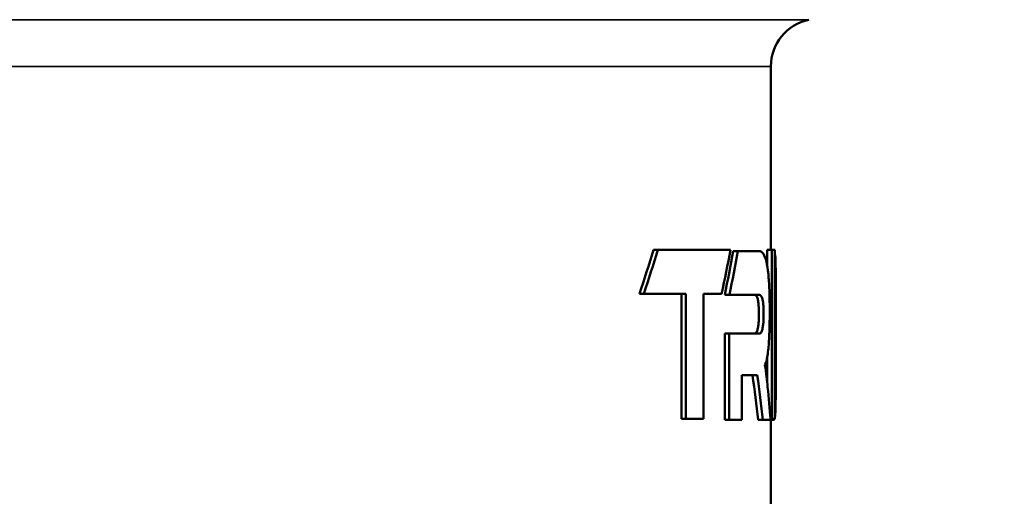
# Model space of a CAD drawing. Units: millimetres. Extents: x 110 to 9130, y -9 to 6524.
# Drawn here: x 8371 to 8577, y 2888 to 2988 of the extents above; entities that cross this region are included whole.
import ezdxf

# ---------------------------------------------------------------- set-up
doc = ezdxf.new("R2010")
doc.units = ezdxf.units.MM
doc.header["$LTSCALE"] = 22
for name, color, linetype, lineweight in [('Dimension (ISO)', 7, 'Continuous', 25), ('Visible (ISO)', 7, 'Continuous', 50), ('Visible Narrow (ISO)', 7, 'Continuous', 35)]:
    doc.layers.add(name, color=color, linetype=linetype, lineweight=lineweight)
doc.styles.add('Tricel ISO- C.S.', font='isocpeur.ttf')
doc.dimstyles.new('Tricel ISO- (cm)', dxfattribs={"dimscale": 22, "dimtxt": 4, "dimasz": 4, "dimexe": 4, "dimexo": 4, "dimgap": 1.2, "dimtad": 1, "dimdec": 0, "dimlfac": 0.1, "dimrnd": 1e-08, "dimzin": 0, "dimtxsty": 'Tricel ISO- C.S.', "dimcen": 0.09, "dimdle": 14, "dimclrd": 7, "dimclre": 7, "dimclrt": 256, "dimadec": 0, "dimazin": 0, "dimtfac": 1, "dimtdec": 0, "dimtmove": 0, "dimatfit": 3, "dimfxl": 1, "dimtolj": 1, "dimtzin": 0, "dimlwd": -1, "dimlwe": -1, "dimarcsym": 0})

# ---------------------------------------------------------------- blocks, each defined once
blk = doc.blocks.new('*D11')
at = {"layer": 'Defpoints', "color": 0, "transparency": 16777216}
for p in [(7539.65, 3596.83), (8900.8, 3596.83), (8513.68, 1606.83)]:
    blk.add_point(p, dxfattribs=at)
at = {"layer": 'Dimension (ISO)', "color": 7, "transparency": 16777216}
for p, q in [((7627.65, 3596.83), (8988.8, 3596.83)), ((8900.8, 1694.83), (8900.8, 3508.83)), ((8601.68, 1606.83), (8988.8, 1606.83))]:
    blk.add_line(p, q, dxfattribs=at)
for points in [[(8886.14, 3508.83), (8915.47, 3508.83), (8900.8, 3596.83)], [(8886.14, 1694.83), (8915.47, 1694.83), (8900.8, 1606.83)]]:
    blk.add_solid(points, dxfattribs=at)
at = {"layer": 'Dimension (ISO)', "transparency": 16777216, "insert": (8830.4, 2527.03), "char_height": 88, "attachment_point": 4, "rotation": 90, "style": 'Tricel ISO- C.S.'}
blk.add_mtext('\\A1;199', dxfattribs=at)

msp = doc.modelspace()

# ---------------------------------------------------------------- linework, layer by layer
at = {"layer": 'Visible (ISO)'}
for p, q in [((8528.15, 2978.29), (8528.15, 2939.93)), ((8504.55, 2939.93), (8503.64, 2939.93)), ((8504.55, 2939.93), (8519.73, 2939.93)), ((8520.25, 2939.71), (8521.22, 2939.71)), ((8521.22, 2939.71), (8525.64, 2939.71)), ((8527.34, 2939.93), (8527.34, 2936.81)), ((8527.34, 2939.93), (8528.34, 2939.93)), ((8528.34, 2939.93), (8528.34, 2904.65)), ((8528.34, 2939.93), (8528.95, 2939.93)), ((8528.95, 2904.65), (8528.95, 2939.93)), ((8529.15, 2934.8), (8529.15, 2909.72)), ((8501.61, 2930.76), (8500.71, 2930.76)), ((8501.61, 2930.76), (8510.39, 2930.76)), ((8509.45, 2930.76), (8509.45, 2904.65)), ((8510.39, 2930.76), (8510.39, 2904.65)), ((8514.08, 2930.76), (8517.84, 2930.76)), ((8514.08, 2904.65), (8514.08, 2930.76)), ((8518.53, 2930.53), (8519.5, 2930.53)), ((8519.5, 2930.53), (8525.77, 2930.53)), ((8518.5, 2922.46), (8518.5, 2904.42)), ((8518.5, 2922.46), (8519.46, 2922.46)), ((8519.46, 2922.46), (8525.77, 2922.46)), ((8519.46, 2922.46), (8519.46, 2904.42)), ((8527.34, 2917.35), (8527.34, 2912.43)), ((8522.08, 2904.42), (8522.08, 2913.76)), ((8522.08, 2913.76), (8525.3, 2913.76)), ((8510.39, 2904.65), (8509.45, 2904.65)), ((8510.39, 2904.65), (8514.08, 2904.65)), ((8518.5, 2904.42), (8519.46, 2904.42)), ((8519.46, 2904.42), (8522.08, 2904.42)), ((8525.49, 2904.42), (8526.48, 2904.42)), ((8526.48, 2904.42), (8528.1, 2904.42)), ((8528.08, 2904.65), (8528.34, 2904.65)), ((8528.15, 2904.65), (8528.15, 2886.3)), ((8528.15, 2904.42), (8528.73, 2904.42)), ((8528.34, 2904.65), (8528.95, 2904.65))]:
    msp.add_line(p, q, dxfattribs=at)
msp.add_arc((8538.15, 2978.29), 10, 102, 180, dxfattribs=at)
for points in [[(8503.64, 2939.93), (8502.69, 2936.88), (8501.71, 2933.82), (8500.71, 2930.76)], [(8504.55, 2939.93), (8503.6, 2936.88), (8502.62, 2933.82), (8501.61, 2930.76)], [(8517.84, 2930.76), (8518.5, 2933.82), (8519.13, 2936.88), (8519.73, 2939.93)], [(8520.25, 2939.71), (8519.71, 2936.65), (8519.13, 2933.59), (8518.53, 2930.53)], [(8521.22, 2939.71), (8520.68, 2936.65), (8520.1, 2933.59), (8519.5, 2930.53)], [(8524.31, 2913.76), (8524.74, 2910.65), (8525.13, 2907.54), (8525.49, 2904.42)], [(8525.3, 2913.76), (8525.73, 2910.65), (8526.12, 2907.54), (8526.48, 2904.42)], [(8528.1, 2904.42), (8527.91, 2906.71), (8527.7, 2908.99), (8527.47, 2911.28)]]:
    msp.add_open_spline(points, degree=3, dxfattribs=at)
for points, knots in [([(8526.89, 2915.92), (8526.97, 2916.06), (8527.08, 2916.26), (8527.29, 2917.04), (8527.37, 2917.43), (8527.58, 2918.8), (8527.67, 2919.85), (8527.81, 2922.12), (8527.86, 2923.52), (8527.91, 2926.67), (8527.9, 2928.31), (8527.86, 2930.27), (8527.85, 2930.92), (8527.78, 2932.8), (8527.71, 2933.91), (8527.5, 2935.94), (8527.37, 2936.78), (8527.02, 2938.23), (8526.81, 2938.76), (8526.44, 2939.31), (8526.3, 2939.45), (8526.07, 2939.6), (8526, 2939.63), (8525.88, 2939.67), (8525.83, 2939.69), (8525.74, 2939.7), (8525.66, 2939.71), (8525.64, 2939.71)], [-1.636415, -1.636415, -1.636415, -1.636415, -1.542846, -1.542846, -1.478047, -1.478047, -1.351896, -1.351896, -1.197267, -1.197267, -1.018767, -1.018767, -0.926236, -0.926236, -0.743466, -0.743466, -0.54035, -0.54035, -0.296671, -0.296671, -0.158573, -0.158573, -0.0859, -0.0859, -0.049121, -0.049121, 0, 0, 0, 0]), ([(8528.95, 2939.33), (8528.97, 2939.25), (8528.98, 2939.17), (8529.06, 2938.68), (8529.1, 2938.08), (8529.15, 2936.28), (8529.15, 2934.99), (8529.13, 2931.9), (8529.12, 2930.23), (8529.1, 2927.42), (8529.1, 2926.43), (8529.09, 2924.36), (8529.09, 2923.28), (8529.09, 2919.43), (8529.1, 2917.32), (8529.12, 2913.91), (8529.14, 2912.14), (8529.15, 2908.9), (8529.14, 2907.54), (8529.08, 2905.84), (8529.03, 2905.32), (8528.97, 2904.93), (8528.96, 2904.88), (8528.95, 2904.84)], [-4.940718, -4.940718, -4.940718, -4.940718, -4.854346, -4.854346, -4.501489, -4.501489, -4.080067, -4.080067, -3.705189, -3.705189, -3.512356, -3.512356, -3.309523, -3.309523, -2.78029, -2.78029, -2.053076, -2.053076, -1.229846, -1.229846, -0.64716, -0.64716, -0.567479, -0.567479, -0.567479, -0.567479]), ([(8524.79, 2930.53), (8524.88, 2930.52), (8524.97, 2930.5), (8525.15, 2930.3), (8525.25, 2930.15), (8525.4, 2929.63), (8525.46, 2929.37), (8525.54, 2928.74), (8525.58, 2928.39), (8525.63, 2927.5), (8525.64, 2926.99), (8525.64, 2926), (8525.63, 2925.59), (8525.59, 2924.91), (8525.56, 2924.57), (8525.5, 2924.04), (8525.45, 2923.7), (8525.32, 2923.16), (8525.23, 2922.87), (8524.98, 2922.49), (8524.87, 2922.47), (8524.79, 2922.46)], [-2.708963, -2.708963, -2.708963, -2.708963, -2.23598, -2.23598, -1.902434, -1.902434, -1.688451, -1.688451, -1.498315, -1.498315, -1.257113, -1.257113, -0.969668, -0.969668, -0.632519, -0.632519, -0.358783, -0.358783, -0.169684, -0.169684, 0, 0, 0, 0]), ([(8525.77, 2930.53), (8525.87, 2930.52), (8525.96, 2930.5), (8526.14, 2930.3), (8526.24, 2930.15), (8526.39, 2929.63), (8526.45, 2929.37), (8526.54, 2928.73), (8526.57, 2928.39), (8526.62, 2927.5), (8526.63, 2926.99), (8526.63, 2926), (8526.62, 2925.59), (8526.58, 2924.91), (8526.56, 2924.58), (8526.49, 2924.04), (8526.44, 2923.71), (8526.31, 2923.16), (8526.22, 2922.87), (8525.97, 2922.49), (8525.86, 2922.47), (8525.77, 2922.46)], [-2.701239, -2.701239, -2.701239, -2.701239, -2.224152, -2.224152, -1.890137, -1.890137, -1.677004, -1.677004, -1.488127, -1.488127, -1.24977, -1.24977, -0.965824, -0.965824, -0.630733, -0.630733, -0.35692, -0.35692, -0.169119, -0.169119, 0, 0, 0, 0]), ([(8527.47, 2911.28), (8527.4, 2911.94), (8527.31, 2912.73), (8527.22, 2913.5), (8527.21, 2913.56), (8527.18, 2913.83), (8527.17, 2913.9), (8527.03, 2915.09), (8526.96, 2915.51), (8526.89, 2915.92)], [-0.3724878, -0.3724878, -0.3724878, -0.3724878, -0.2384525, -0.2384525, -0.2222417, -0.2222417, -0.2027345, -0.2027345, 0, 0, 0, 0]), ([(8528.9, 2904.65), (8528.89, 2904.62), (8528.88, 2904.59), (8528.85, 2904.52), (8528.83, 2904.49), (8528.78, 2904.43), (8528.77, 2904.43), (8528.73, 2904.42)], [-0.4268332, -0.4268332, -0.4268332, -0.4268332, -0.3452883, -0.3452883, -0.1909131, -0.1909131, 0, 0, 0, 0])]:
    msp.add_open_spline(points, degree=3, knots=knots, dxfattribs=at)
at = {"layer": 'Visible Narrow (ISO)'}
for p, q in [((8536.07, 2988.07), (7996.26, 2988.07)), ((7989.41, 2978.29), (8528.15, 2978.29))]:
    msp.add_line(p, q, dxfattribs=at)

# ---------------------------------------------------------------- dimensions: what is measured, and where the dimension line sits
at = {"layer": 'Dimension (ISO)', "color": 7}
dim = msp.add_linear_dim(base=(8900.8, 3596.83), p1=(8513.68, 1606.83), p2=(7539.65, 3596.83), angle=90, dimstyle='Tricel ISO- (cm)', override={"dimgap": 1.2, "dimdec": 0, "dimlfac": 0.1, "dimtol": 0, "dimlim": 0, "dimtp": 0, "dimtm": 0, "dimtdec": 0, "dimtofl": 0, "dimatfit": 1}, dxfattribs=at)
dim.commit()
dim.dimension.update_dxf_attribs({"geometry": '*D11', "text_midpoint": (8900.8, 2601.83), "dimtype": 160})

doc.saveas('drawing.dxf')
